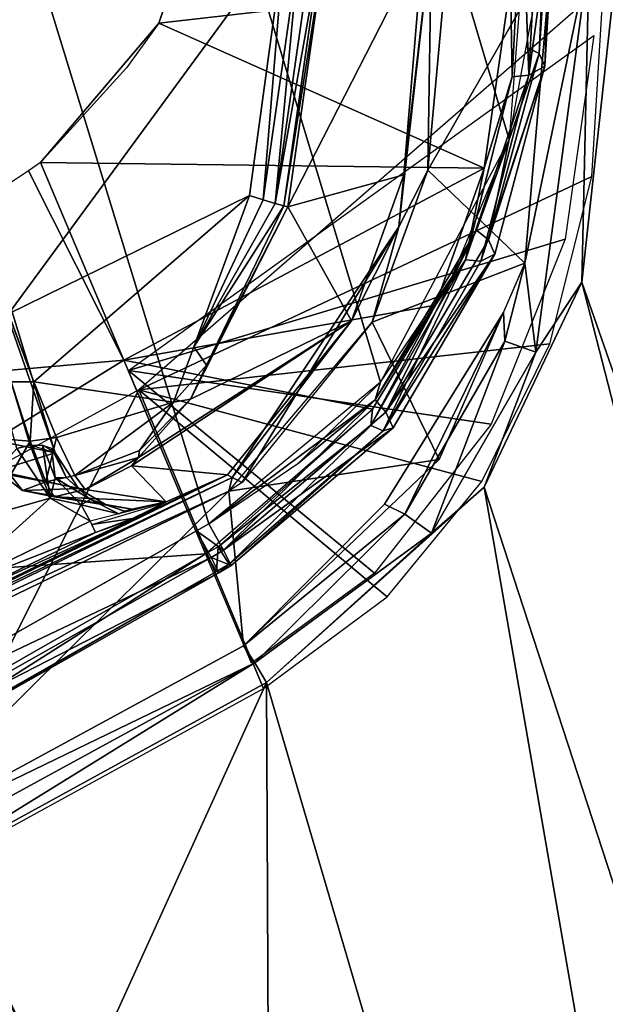
# Model space of a CAD drawing. Units: inches. Extents: x -10.9 to 20.8, y -10.9 to 14.4.
# Drawn here: x 8.4 to 8.7, y 6.1 to 6.6 of the extents above; entities that cross this region are included whole.
import ezdxf

# ---------------------------------------------------------------- set-up
doc = ezdxf.new("R2010")
doc.units = ezdxf.units.IN
doc.header["$MEASUREMENT"] = 0
doc.layers.add('SEAT-SEAT', color=5, linetype='Continuous')
doc.layers.add('SEAT-TABLET', color=5, linetype='Continuous')

msp = doc.modelspace()

# ---------------------------------------------------------------- linework, layer by layer
at = {"layer": 'SEAT-SEAT'}
for points, invisible_edges in [([(7.94886, 9.1622, 17.73317), (7.93458, -9.11935, 17.73218), (9.94083, -8.5113, 17.33992), (10.05505, 8.46831, 17.34791)], 5), ([(9.87749, -8.38886, 17.2541), (7.93577, -8.9788, 17.65087), (7.91029, 9.02875, 17.64909), (9.99769, 8.34268, 17.26251)], 10)]:
    msp.add_3dface(points, dxfattribs=dict(at, invisible_edges=invisible_edges))
at = {"layer": 'SEAT-TABLET'}
for points, invisible_edges in [([(10.87077, 7.98667, 26.82022), (10.87077, 7.98667, 26.82022), (7.96035, 8.37541, 26.69902), (8.62081, 5.62732, 26.75059)], 15), ([(8.44132, 6.05691, 26.73937), (8.44132, 6.05691, 26.73937), (7.96035, 8.37541, 26.69902), (8.1463, 6.66276, 26.71904)], 6), ([(8.62081, 5.62732, 26.75059), (8.62081, 5.62732, 26.75059), (7.96035, 8.37541, 26.69902), (8.44132, 6.05691, 26.73937)], 6), ([(11.25596, 5.97982, 26.8303), (11.25596, 5.97982, 26.8303), (10.87077, 7.98667, 26.82022), (8.62081, 5.62732, 26.75059)], 15), ([(8.66462, 7.19764, 26.55025), (8.66462, 7.19764, 26.55025), (9.15548, 7.34024, 26.51148), (9.35692, 4.98063, 26.59154)], 6), ([(8.68895, 6.46952, 25.42439), (8.68895, 6.46952, 25.42439), (8.62464, 6.36564, 25.38746), (8.6542, 6.38985, 25.39013)], 4), ([(8.6542, 6.38985, 25.39013), (8.6542, 6.38985, 25.39013), (8.62464, 6.36564, 25.38746), (8.54833, 6.28912, 25.35951)], 2)]:
    msp.add_3dface(points, dxfattribs=dict(at, invisible_edges=invisible_edges))
for points in [[(8.70957, 6.79078, 25.50346), (8.69207, 6.56307, 25.41715), (8.24191, 8.08029, 25.25138), (8.31108, 8.11445, 25.36001)], [(8.24191, 8.08029, 25.25138), (8.69207, 6.56307, 25.41715), (8.62249, 6.43169, 25.36334), (8.13778, 8.03973, 25.17891)], [(8.2903, 7.13522, 25.25489), (8.13778, 8.03973, 25.17891), (8.62249, 6.43169, 25.36334), (8.52969, 6.35516, 25.34326)], [(8.63594, 7.18887, 26.54506), (8.63594, 7.18887, 26.54506), (8.66462, 7.19764, 26.55025), (9.13967, 5.60575, 26.5774)], [(9.35692, 4.98063, 26.59154), (9.35692, 4.98063, 26.59154), (9.13967, 5.60575, 26.5774), (8.66462, 7.19764, 26.55025)], [(9.11278, 5.59696, 26.56171), (9.11278, 5.59696, 26.56171), (8.61166, 7.18118, 26.52837), (8.63594, 7.18887, 26.54506)], [(8.63594, 7.18887, 26.54506), (8.63594, 7.18887, 26.54506), (9.13967, 5.60575, 26.5774), (9.11278, 5.59696, 26.56171)], [(8.61166, 7.18118, 26.52837), (8.61166, 7.18118, 26.52837), (9.09462, 5.59074, 26.53521), (8.59582, 7.17578, 26.50295)], [(9.11278, 5.59696, 26.56171), (9.11278, 5.59696, 26.56171), (9.09462, 5.59074, 26.53521), (8.61166, 7.18118, 26.52837)], [(9.08483, 5.60139, 26.50605), (9.08483, 5.60139, 26.50605), (8.59102, 7.17352, 26.47298), (8.59582, 7.17578, 26.50295)], [(8.59102, 7.17352, 26.47298), (8.59102, 7.17352, 26.47298), (9.08483, 5.60139, 26.50605), (8.60751, 7.16409, 26.05234)], [(9.08483, 5.60139, 26.50605), (9.08483, 5.60139, 26.50605), (8.59582, 7.17578, 26.50295), (9.09462, 5.59074, 26.53521)], [(8.60751, 7.16409, 26.05234), (8.60751, 7.16409, 26.05234), (9.08483, 5.60139, 26.50605), (8.7156, 6.84612, 25.59506)], [(8.32287, 6.23799, 25.33136), (8.04569, 6.77474, 25.26519), (8.2903, 7.13522, 25.25489), (8.52969, 6.35516, 25.34326)], [(8.57071, 6.67271, 26.10559), (8.57071, 6.67271, 26.10559), (8.42127, 6.4688, 26.09259), (8.25827, 7.11975, 26.07795)], [(8.7156, 6.84612, 25.59506), (8.7156, 6.84612, 25.59506), (9.08483, 5.60139, 26.50605), (9.1771, 5.24183, 25.7701)], [(8.75026, 6.65943, 25.52133), (8.75026, 6.65943, 25.52133), (8.7156, 6.84612, 25.59506), (9.16877, 5.23208, 25.71113)], [(9.16877, 5.23208, 25.71113), (9.16877, 5.23208, 25.71113), (8.7156, 6.84612, 25.59506), (9.1771, 5.24183, 25.7701)], [(8.538, 6.72993, 25.55623), (8.538, 6.72993, 25.55623), (8.51532, 6.66287, 25.54188), (8.50257, 6.62593, 25.53352)], [(8.538, 6.72993, 25.55623), (8.538, 6.72993, 25.55623), (8.50257, 6.62593, 25.53352), (8.69286, 6.64781, 25.50375)], [(8.70834, 6.60957, 25.44354), (8.70834, 6.60957, 25.44354), (8.71067, 6.66294, 25.45818), (8.71509, 6.71308, 25.48108)], [(8.71141, 6.60273, 25.46055), (8.71141, 6.60273, 25.46055), (8.70834, 6.60957, 25.44354), (8.71509, 6.71308, 25.48108)], [(8.71509, 6.71308, 25.48108), (8.71509, 6.71308, 25.48108), (8.71763, 6.70739, 25.4986), (8.71141, 6.60273, 25.46055)], [(8.71763, 6.70739, 25.4986), (8.71763, 6.70739, 25.4986), (8.70839, 6.70201, 25.51451), (8.70277, 6.59786, 25.47695)], [(8.70277, 6.59786, 25.47695), (8.70277, 6.59786, 25.47695), (8.71141, 6.60273, 25.46055), (8.71763, 6.70739, 25.4986)], [(8.6937, 6.5969, 25.48312), (8.6937, 6.5969, 25.48312), (8.69905, 6.70005, 25.52), (8.69286, 6.64781, 25.50375)], [(8.70277, 6.59786, 25.47695), (8.70277, 6.59786, 25.47695), (8.69905, 6.70005, 25.52), (8.6937, 6.5969, 25.48312)], [(8.70839, 6.70201, 25.51451), (8.70839, 6.70201, 25.51451), (8.69905, 6.70005, 25.52), (8.70277, 6.59786, 25.47695)], [(8.57071, 6.67271, 26.10559), (8.57071, 6.67271, 26.10559), (8.55171, 6.53272, 26.10392), (8.42127, 6.4688, 26.09259)], [(8.55906, 6.53039, 26.10305), (8.55906, 6.53039, 26.10305), (8.55171, 6.53272, 26.10392), (8.57071, 6.67271, 26.10559)], [(8.57873, 6.66806, 26.10475), (8.57873, 6.66806, 26.10475), (8.55906, 6.53039, 26.10305), (8.57071, 6.67271, 26.10559)], [(8.63508, 6.54396, 25.48686), (8.63508, 6.54396, 25.48686), (8.65014, 6.67331, 25.52495), (8.63236, 6.51588, 25.46516)], [(8.63236, 6.51588, 25.46516), (8.63236, 6.51588, 25.46516), (8.65014, 6.67331, 25.52495), (8.64819, 6.54639, 25.47282)], [(8.65014, 6.67331, 25.52495), (8.65014, 6.67331, 25.52495), (8.63508, 6.54396, 25.48686), (8.64562, 6.66992, 25.53461)], [(8.71499, 6.6634, 25.50488), (8.71499, 6.6634, 25.50488), (8.64819, 6.54639, 25.47282), (8.65991, 6.6753, 25.51992)], [(8.65991, 6.6753, 25.51992), (8.65991, 6.6753, 25.51992), (8.64819, 6.54639, 25.47282), (8.65014, 6.67331, 25.52495)], [(8.56557, 6.52842, 26.09931), (8.56557, 6.52842, 26.09931), (8.55906, 6.53039, 26.10305), (8.57873, 6.66806, 26.10475)], [(8.56557, 6.52842, 26.09931), (8.56557, 6.52842, 26.09931), (8.57873, 6.66806, 26.10475), (8.58554, 6.66802, 26.10103)], [(8.56557, 6.52842, 26.09931), (8.56557, 6.52842, 26.09931), (8.58554, 6.66802, 26.10103), (8.59043, 6.668, 26.09501)], [(8.59043, 6.668, 26.09501), (8.59043, 6.668, 26.09501), (8.57025, 6.5271, 26.09327), (8.56557, 6.52842, 26.09931)], [(8.59043, 6.668, 26.09501), (8.59043, 6.668, 26.09501), (8.59265, 6.66799, 26.08757), (8.57025, 6.5271, 26.09327)], [(8.59265, 6.66799, 26.08757), (8.59265, 6.66799, 26.08757), (8.5724, 6.52665, 26.08583), (8.57025, 6.5271, 26.09327)], [(8.64562, 6.66992, 25.53461), (8.64562, 6.66992, 25.53461), (8.63508, 6.54396, 25.48686), (8.5724, 6.52665, 26.08583)], [(8.59265, 6.66799, 26.08757), (8.59265, 6.66799, 26.08757), (8.64562, 6.66992, 25.53461), (8.5724, 6.52665, 26.08583)], [(8.3019, 5.99623, 26.70341), (8.3019, 5.99623, 26.70341), (8.44079, 6.0568, 26.73924), (8.1463, 6.66276, 26.71904)], [(8.35337, 6.6607, 25.5938), (8.35337, 6.6607, 25.5938), (8.44648, 6.39342, 25.50378), (8.4331, 6.39762, 25.4878)], [(8.44648, 6.39342, 25.50378), (8.44648, 6.39342, 25.50378), (8.35337, 6.6607, 25.5938), (8.36831, 6.6497, 25.60845)], [(8.35337, 6.6607, 25.5938), (8.35337, 6.6607, 25.5938), (8.4331, 6.39762, 25.4878), (8.42581, 6.39579, 25.48694)], [(8.70053, 6.49607, 25.43581), (8.70053, 6.49607, 25.43581), (8.64819, 6.54639, 25.47282), (8.71499, 6.6634, 25.50488)], [(8.70053, 6.49607, 25.43581), (8.70053, 6.49607, 25.43581), (8.73538, 6.6636, 25.50773), (8.70659, 6.4479, 25.41613)], [(8.70053, 6.49607, 25.43581), (8.70053, 6.49607, 25.43581), (8.71499, 6.6634, 25.50488), (8.73538, 6.6636, 25.50773)], [(8.70776, 6.57974, 25.47034), (8.70776, 6.57974, 25.47034), (8.71499, 6.6634, 25.50488), (8.70053, 6.49607, 25.43581)], [(8.70137, 6.61301, 25.43767), (8.70137, 6.61301, 25.43767), (8.71067, 6.66294, 25.45818), (8.70834, 6.60957, 25.44354)], [(8.73538, 6.6636, 25.50773), (8.73538, 6.6636, 25.50773), (8.73136, 6.48582, 25.44145), (8.70659, 6.4479, 25.41613)], [(8.75026, 6.65943, 25.52133), (8.75026, 6.65943, 25.52133), (8.73136, 6.48582, 25.44145), (8.73538, 6.6636, 25.50773)], [(8.73136, 6.48582, 25.44145), (8.73136, 6.48582, 25.44145), (8.75026, 6.65943, 25.52133), (9.16877, 5.23208, 25.71113)], [(8.44648, 6.39342, 25.50378), (8.44648, 6.39342, 25.50378), (8.36831, 6.6497, 25.60845), (8.40409, 6.40241, 26.01692)], [(8.73681, 6.54296, 25.47783), (8.73681, 6.54296, 25.47783), (8.74313, 6.64635, 25.51983), (8.49177, 6.42754, 25.48513)], [(8.67865, 6.54762, 25.46605), (8.67865, 6.54762, 25.46605), (8.69286, 6.64781, 25.50375), (8.50257, 6.62593, 25.53352)], [(8.69286, 6.64781, 25.50375), (8.69286, 6.64781, 25.50375), (8.67865, 6.54762, 25.46605), (8.6937, 6.5969, 25.48312)], [(8.43866, 6.55057, 25.52089), (8.43866, 6.55057, 25.52089), (8.50257, 6.62593, 25.53352), (8.48518, 6.60191, 25.52899)], [(8.43866, 6.55057, 25.52089), (8.43866, 6.55057, 25.52089), (8.67865, 6.54762, 25.46605), (8.50257, 6.62593, 25.53352)], [(8.73781, 6.61938, 25.48305), (8.73781, 6.61938, 25.48305), (8.7223, 6.50907, 25.43666), (8.48614, 6.43804, 25.46321)], [(8.70137, 6.61301, 25.43767), (8.70137, 6.61301, 25.43767), (8.70834, 6.60957, 25.44354), (8.69207, 6.56307, 25.41715)], [(8.68091, 6.50873, 25.40359), (8.68091, 6.50873, 25.40359), (8.70834, 6.60957, 25.44354), (8.71141, 6.60273, 25.46055)], [(8.68091, 6.50873, 25.40359), (8.68091, 6.50873, 25.40359), (8.69207, 6.56307, 25.41715), (8.70834, 6.60957, 25.44354)], [(8.70277, 6.59786, 25.47695), (8.70277, 6.59786, 25.47695), (8.67685, 6.49729, 25.43731), (8.71141, 6.60273, 25.46055)], [(8.67685, 6.49729, 25.43731), (8.67685, 6.49729, 25.43731), (8.68443, 6.50092, 25.42009), (8.71141, 6.60273, 25.46055)], [(8.71141, 6.60273, 25.46055), (8.71141, 6.60273, 25.46055), (8.68443, 6.50092, 25.42009), (8.68091, 6.50873, 25.40359)], [(8.67685, 6.49729, 25.43731), (8.67685, 6.49729, 25.43731), (8.70277, 6.59786, 25.47695), (8.66848, 6.49788, 25.44445)], [(8.6937, 6.5969, 25.48312), (8.6937, 6.5969, 25.48312), (8.66848, 6.49788, 25.44445), (8.70277, 6.59786, 25.47695)], [(8.6937, 6.5969, 25.48312), (8.6937, 6.5969, 25.48312), (8.67865, 6.54762, 25.46605), (8.66848, 6.49788, 25.44445)], [(8.69207, 6.56307, 25.41715), (8.69207, 6.56307, 25.41715), (8.67448, 6.51393, 25.39683), (8.66117, 6.48859, 25.3857)], [(8.69207, 6.56307, 25.41715), (8.69207, 6.56307, 25.41715), (8.68091, 6.50873, 25.40359), (8.67448, 6.51393, 25.39683)], [(8.48376, 6.44369, 25.46652), (8.48376, 6.44369, 25.46652), (8.43866, 6.55057, 25.52089), (8.4322, 6.5461, 25.52063)], [(8.48376, 6.44369, 25.46652), (8.48376, 6.44369, 25.46652), (8.67865, 6.54762, 25.46605), (8.43866, 6.55057, 25.52089)], [(8.48376, 6.44369, 25.46652), (8.48376, 6.44369, 25.46652), (8.4322, 6.5461, 25.52063), (8.24691, 6.42275, 25.51245)], [(8.48376, 6.44369, 25.46652), (8.48376, 6.44369, 25.46652), (8.65225, 6.47343, 25.43708), (8.67865, 6.54762, 25.46605)], [(8.60674, 6.46498, 25.45523), (8.60674, 6.46498, 25.45523), (8.5724, 6.52665, 26.08583), (8.63508, 6.54396, 25.48686)], [(8.63508, 6.54396, 25.48686), (8.63508, 6.54396, 25.48686), (8.63236, 6.51588, 25.46516), (8.60674, 6.46498, 25.45523)], [(8.64819, 6.54639, 25.47282), (8.64819, 6.54639, 25.47282), (8.70053, 6.49607, 25.43581), (8.61796, 6.46425, 25.44154)], [(8.64819, 6.54639, 25.47282), (8.64819, 6.54639, 25.47282), (8.61796, 6.46425, 25.44154), (8.63236, 6.51588, 25.46516)], [(8.67865, 6.54762, 25.46605), (8.67865, 6.54762, 25.46605), (8.65225, 6.47343, 25.43708), (8.66848, 6.49788, 25.44445)], [(8.49177, 6.42754, 25.48513), (8.49177, 6.42754, 25.48513), (8.71407, 6.45244, 25.43826), (8.73681, 6.54296, 25.47783)], [(8.42127, 6.4688, 26.09259), (8.42127, 6.4688, 26.09259), (8.55171, 6.53272, 26.10392), (8.43494, 6.43187, 26.08588)], [(8.55171, 6.53272, 26.10392), (8.55171, 6.53272, 26.10392), (8.51049, 6.42086, 26.05913), (8.43494, 6.43187, 26.08588)], [(8.55906, 6.53039, 26.10305), (8.55906, 6.53039, 26.10305), (8.52155, 6.45089, 26.07116), (8.55171, 6.53272, 26.10392)], [(8.56557, 6.52842, 26.09931), (8.56557, 6.52842, 26.09931), (8.52155, 6.45089, 26.07116), (8.55906, 6.53039, 26.10305)], [(8.52155, 6.45089, 26.07116), (8.52155, 6.45089, 26.07116), (8.56557, 6.52842, 26.09931), (8.57025, 6.5271, 26.09327)], [(8.51973, 6.42257, 26.04828), (8.51973, 6.42257, 26.04828), (8.5724, 6.52665, 26.08583), (8.60674, 6.46498, 25.45523)], [(8.5724, 6.52665, 26.08583), (8.5724, 6.52665, 26.08583), (8.51973, 6.42257, 26.04828), (8.52848, 6.44099, 26.07016)], [(8.52155, 6.45089, 26.07116), (8.52155, 6.45089, 26.07116), (8.57025, 6.5271, 26.09327), (8.52848, 6.44099, 26.07016)], [(8.52848, 6.44099, 26.07016), (8.52848, 6.44099, 26.07016), (8.57025, 6.5271, 26.09327), (8.5724, 6.52665, 26.08583)], [(8.54236, 6.38019, 25.4198), (8.54236, 6.38019, 25.4198), (8.63236, 6.51588, 25.46516), (8.54771, 6.37745, 25.41439)], [(8.54236, 6.38019, 25.4198), (8.54236, 6.38019, 25.4198), (8.60674, 6.46498, 25.45523), (8.63236, 6.51588, 25.46516)], [(8.61796, 6.46425, 25.44154), (8.61796, 6.46425, 25.44154), (8.54771, 6.37745, 25.41439), (8.63236, 6.51588, 25.46516)], [(8.61962, 6.42218, 25.3624), (8.61962, 6.42218, 25.3624), (8.66117, 6.48859, 25.3857), (8.67448, 6.51393, 25.39683)], [(8.62547, 6.41547, 25.3683), (8.62547, 6.41547, 25.3683), (8.61962, 6.42218, 25.3624), (8.67448, 6.51393, 25.39683)], [(8.67448, 6.51393, 25.39683), (8.67448, 6.51393, 25.39683), (8.68091, 6.50873, 25.40359), (8.62547, 6.41547, 25.3683)], [(8.6823, 6.40895, 25.39315), (8.6823, 6.40895, 25.39315), (8.48614, 6.43804, 25.46321), (8.7223, 6.50907, 25.43666)], [(8.62547, 6.41547, 25.3683), (8.62547, 6.41547, 25.3683), (8.68091, 6.50873, 25.40359), (8.68443, 6.50092, 25.42009)], [(8.67685, 6.49729, 25.43731), (8.67685, 6.49729, 25.43731), (8.62397, 6.40545, 25.40268), (8.68443, 6.50092, 25.42009)], [(8.62397, 6.40545, 25.40268), (8.62397, 6.40545, 25.40268), (8.62942, 6.40699, 25.38437), (8.68443, 6.50092, 25.42009)], [(8.68443, 6.50092, 25.42009), (8.68443, 6.50092, 25.42009), (8.62942, 6.40699, 25.38437), (8.62547, 6.41547, 25.3683)], [(8.66848, 6.49788, 25.44445), (8.66848, 6.49788, 25.44445), (8.61728, 6.4082, 25.41099), (8.62397, 6.40545, 25.40268)], [(8.65225, 6.47343, 25.43708), (8.65225, 6.47343, 25.43708), (8.61728, 6.4082, 25.41099), (8.66848, 6.49788, 25.44445)], [(8.70053, 6.49607, 25.43581), (8.70053, 6.49607, 25.43581), (8.6542, 6.38985, 25.39013), (8.61796, 6.46425, 25.44154)], [(8.62397, 6.40545, 25.40268), (8.62397, 6.40545, 25.40268), (8.67685, 6.49729, 25.43731), (8.66848, 6.49788, 25.44445)], [(8.68895, 6.46952, 25.42439), (8.68895, 6.46952, 25.42439), (8.70053, 6.49607, 25.43581), (8.68974, 6.45395, 25.41669)], [(8.70053, 6.49607, 25.43581), (8.70053, 6.49607, 25.43581), (8.70659, 6.4479, 25.41613), (8.68974, 6.45395, 25.41669)], [(8.62249, 6.43169, 25.36334), (8.62249, 6.43169, 25.36334), (8.66117, 6.48859, 25.3857), (8.61962, 6.42218, 25.3624)], [(8.67849, 6.37496, 25.38879), (8.67849, 6.37496, 25.38879), (8.73136, 6.48582, 25.44145), (9.06496, 5.18912, 25.5507)], [(8.73136, 6.48582, 25.44145), (8.73136, 6.48582, 25.44145), (8.67849, 6.37496, 25.38879), (8.70659, 6.4479, 25.41613)], [(9.16877, 5.23208, 25.71113), (9.16877, 5.23208, 25.71113), (9.06496, 5.18912, 25.5507), (8.73136, 6.48582, 25.44145)], [(8.65225, 6.47343, 25.43708), (8.65225, 6.47343, 25.43708), (8.48376, 6.44369, 25.46652), (8.61814, 6.41719, 25.41645)], [(8.65225, 6.47343, 25.43708), (8.65225, 6.47343, 25.43708), (8.61814, 6.41719, 25.41645), (8.61728, 6.4082, 25.41099)], [(8.68895, 6.46952, 25.42439), (8.68895, 6.46952, 25.42439), (8.63574, 6.36035, 25.37786), (8.62464, 6.36564, 25.38746)], [(8.63574, 6.36035, 25.37786), (8.63574, 6.36035, 25.37786), (8.68895, 6.46952, 25.42439), (8.68974, 6.45395, 25.41669)], [(8.43494, 6.43187, 26.08588), (8.43494, 6.43187, 26.08588), (8.42267, 6.43183, 26.0851), (8.42213, 6.46647, 26.09217)], [(8.60674, 6.46498, 25.45523), (8.60674, 6.46498, 25.45523), (8.53983, 6.38151, 25.42774), (8.48779, 6.38648, 26.00261)], [(8.60674, 6.46498, 25.45523), (8.60674, 6.46498, 25.45523), (8.48779, 6.38648, 26.00261), (8.49156, 6.39089, 26.01776)], [(8.49156, 6.39089, 26.01776), (8.49156, 6.39089, 26.01776), (8.51973, 6.42257, 26.04828), (8.60674, 6.46498, 25.45523)], [(8.54236, 6.38019, 25.4198), (8.54236, 6.38019, 25.4198), (8.53983, 6.38151, 25.42774), (8.60674, 6.46498, 25.45523)], [(8.6542, 6.38985, 25.39013), (8.6542, 6.38985, 25.39013), (8.54042, 6.37279, 25.41386), (8.61796, 6.46425, 25.44154)], [(8.63574, 6.36035, 25.37786), (8.63574, 6.36035, 25.37786), (8.68974, 6.45395, 25.41669), (8.65006, 6.35006, 25.37473)], [(8.70659, 6.4479, 25.41613), (8.70659, 6.4479, 25.41613), (8.65006, 6.35006, 25.37473), (8.68974, 6.45395, 25.41669)], [(8.71407, 6.45244, 25.43826), (8.71407, 6.45244, 25.43826), (8.49177, 6.42754, 25.48513), (8.67727, 6.37804, 25.40624)], [(8.51049, 6.42086, 26.05913), (8.51049, 6.42086, 26.05913), (8.52155, 6.45089, 26.07116), (8.52848, 6.44099, 26.07016)], [(8.70659, 6.4479, 25.41613), (8.70659, 6.4479, 25.41613), (8.67849, 6.37496, 25.38879), (8.65006, 6.35006, 25.37473)], [(8.24691, 6.42275, 25.51245), (8.24691, 6.42275, 25.51245), (8.28691, 6.32212, 25.45596), (8.48376, 6.44369, 25.46652)], [(8.28691, 6.32212, 25.45596), (8.28691, 6.32212, 25.45596), (8.52787, 6.33876, 25.3976), (8.48376, 6.44369, 25.46652)], [(8.48376, 6.44369, 25.46652), (8.48376, 6.44369, 25.46652), (8.52787, 6.33876, 25.3976), (8.61814, 6.41719, 25.41645)], [(8.6823, 6.40895, 25.39315), (8.6823, 6.40895, 25.39315), (8.61928, 6.32845, 25.36251), (8.48614, 6.43804, 25.46321)], [(8.61928, 6.32845, 25.36251), (8.61928, 6.32845, 25.36251), (8.55265, 6.27961, 25.35163), (8.48614, 6.43804, 25.46321)], [(8.51049, 6.42086, 26.05913), (8.51049, 6.42086, 26.05913), (8.52848, 6.44099, 26.07016), (8.51973, 6.42257, 26.04828)], [(8.42267, 6.43183, 26.0851), (8.42267, 6.43183, 26.0851), (8.43297, 6.3998, 26.06518), (8.41479, 6.40134, 26.0569)], [(8.42267, 6.43183, 26.0851), (8.42267, 6.43183, 26.0851), (8.43494, 6.43187, 26.08588), (8.43297, 6.3998, 26.06518)], [(8.43494, 6.43187, 26.08588), (8.43494, 6.43187, 26.08588), (8.44731, 6.40171, 26.06555), (8.43297, 6.3998, 26.06518)], [(8.44731, 6.40171, 26.06555), (8.44731, 6.40171, 26.06555), (8.43494, 6.43187, 26.08588), (8.51049, 6.42086, 26.05913)], [(8.61962, 6.42218, 25.3624), (8.61962, 6.42218, 25.3624), (8.57834, 6.38801, 25.34935), (8.62249, 6.43169, 25.36334)], [(8.49177, 6.42754, 25.48513), (8.49177, 6.42754, 25.48513), (8.2895, 6.31685, 25.48144), (8.35326, 6.15305, 25.35796)], [(8.55928, 6.26602, 25.37154), (8.55928, 6.26602, 25.37154), (8.49177, 6.42754, 25.48513), (8.35326, 6.15305, 25.35796)], [(8.67727, 6.37804, 25.40624), (8.67727, 6.37804, 25.40624), (8.49177, 6.42754, 25.48513), (8.62614, 6.31563, 25.38285)], [(8.55928, 6.26602, 25.37154), (8.55928, 6.26602, 25.37154), (8.62614, 6.31563, 25.38285), (8.49177, 6.42754, 25.48513)], [(8.51049, 6.42086, 26.05913), (8.51049, 6.42086, 26.05913), (8.45713, 6.38122, 26.0343), (8.44731, 6.40171, 26.06555)], [(8.51049, 6.42086, 26.05913), (8.51049, 6.42086, 26.05913), (8.49215, 6.39469, 26.02924), (8.45713, 6.38122, 26.0343)], [(8.49215, 6.39469, 26.02924), (8.49215, 6.39469, 26.02924), (8.51973, 6.42257, 26.04828), (8.49156, 6.39089, 26.01776)], [(8.51973, 6.42257, 26.04828), (8.51973, 6.42257, 26.04828), (8.49215, 6.39469, 26.02924), (8.51049, 6.42086, 26.05913)], [(8.53762, 6.34081, 25.35058), (8.53762, 6.34081, 25.35058), (8.52969, 6.35516, 25.34326), (8.61962, 6.42218, 25.3624)], [(8.57834, 6.38801, 25.34935), (8.57834, 6.38801, 25.34935), (8.61962, 6.42218, 25.3624), (8.52969, 6.35516, 25.34326)], [(8.62547, 6.41547, 25.3683), (8.62547, 6.41547, 25.3683), (8.53762, 6.34081, 25.35058), (8.61962, 6.42218, 25.3624)], [(8.61814, 6.41719, 25.41645), (8.61814, 6.41719, 25.41645), (8.53464, 6.34268, 25.39789), (8.61728, 6.4082, 25.41099)], [(8.53762, 6.34081, 25.35058), (8.53762, 6.34081, 25.35058), (8.62547, 6.41547, 25.3683), (8.62942, 6.40699, 25.38437)], [(8.53464, 6.34268, 25.39789), (8.53464, 6.34268, 25.39789), (8.54063, 6.3332, 25.38386), (8.61728, 6.4082, 25.41099)], [(8.54176, 6.33249, 25.36595), (8.54176, 6.33249, 25.36595), (8.53762, 6.34081, 25.35058), (8.62942, 6.40699, 25.38437)], [(8.54063, 6.3332, 25.38386), (8.54063, 6.3332, 25.38386), (8.62397, 6.40545, 25.40268), (8.61728, 6.4082, 25.41099)], [(8.62397, 6.40545, 25.40268), (8.62397, 6.40545, 25.40268), (8.54063, 6.3332, 25.38386), (8.54176, 6.33249, 25.36595)], [(8.62942, 6.40699, 25.38437), (8.62942, 6.40699, 25.38437), (8.62397, 6.40545, 25.40268), (8.54176, 6.33249, 25.36595)], [(8.40409, 6.40241, 26.01692), (8.40409, 6.40241, 26.01692), (8.41504, 6.38368, 25.9927), (8.44648, 6.39342, 25.50378)], [(8.41479, 6.40134, 26.0569), (8.41479, 6.40134, 26.0569), (8.43297, 6.3998, 26.06518), (8.42244, 6.38143, 26.02842)], [(8.44143, 6.37781, 26.03372), (8.44143, 6.37781, 26.03372), (8.42244, 6.38143, 26.02842), (8.43297, 6.3998, 26.06518)], [(8.44731, 6.40171, 26.06555), (8.44731, 6.40171, 26.06555), (8.44143, 6.37781, 26.03372), (8.43297, 6.3998, 26.06518)], [(8.45713, 6.38122, 26.0343), (8.45713, 6.38122, 26.0343), (8.44143, 6.37781, 26.03372), (8.44731, 6.40171, 26.06555)], [(8.44381, 6.36891, 25.46859), (8.44381, 6.36891, 25.46859), (8.38791, 6.35324, 25.4756), (8.42581, 6.39579, 25.48694)], [(8.4331, 6.39762, 25.4878), (8.4331, 6.39762, 25.4878), (8.44381, 6.36891, 25.46859), (8.42581, 6.39579, 25.48694)], [(8.43978, 6.39771, 25.49137), (8.43978, 6.39771, 25.49137), (8.44381, 6.36891, 25.46859), (8.4331, 6.39762, 25.4878)], [(8.44381, 6.36891, 25.46859), (8.44381, 6.36891, 25.46859), (8.43978, 6.39771, 25.49137), (8.44663, 6.37997, 25.4777)], [(8.44459, 6.39605, 25.49698), (8.44459, 6.39605, 25.49698), (8.44663, 6.37997, 25.4777), (8.43978, 6.39771, 25.49137)], [(8.44648, 6.39342, 25.50378), (8.44648, 6.39342, 25.50378), (8.43978, 6.39771, 25.49137), (8.44459, 6.39605, 25.49698)], [(8.44459, 6.39605, 25.49698), (8.44459, 6.39605, 25.49698), (8.45246, 6.3802, 25.48407), (8.44663, 6.37997, 25.4777)], [(8.44648, 6.39342, 25.50378), (8.44648, 6.39342, 25.50378), (8.45246, 6.3802, 25.48407), (8.44459, 6.39605, 25.49698)], [(8.49215, 6.39469, 26.02924), (8.49215, 6.39469, 26.02924), (8.49156, 6.39089, 26.01776), (8.45713, 6.38122, 26.0343)], [(8.45918, 6.37425, 25.485), (8.45918, 6.37425, 25.485), (8.44648, 6.39342, 25.50378), (8.41504, 6.38368, 25.9927)], [(8.45246, 6.3802, 25.48407), (8.45246, 6.3802, 25.48407), (8.44648, 6.39342, 25.50378), (8.45918, 6.37425, 25.485)], [(8.49156, 6.39089, 26.01776), (8.49156, 6.39089, 26.01776), (8.46286, 6.37368, 25.99671), (8.45713, 6.38122, 26.0343)], [(8.46286, 6.37368, 25.99671), (8.46286, 6.37368, 25.99671), (8.49156, 6.39089, 26.01776), (8.48779, 6.38648, 26.00261)], [(8.54042, 6.37279, 25.41386), (8.54042, 6.37279, 25.41386), (8.6542, 6.38985, 25.39013), (8.54833, 6.28912, 25.35951)], [(8.41504, 6.38368, 25.9927), (8.41504, 6.38368, 25.9927), (8.42892, 6.37319, 25.99396), (8.45918, 6.37425, 25.485)], [(8.42244, 6.38143, 26.02842), (8.42244, 6.38143, 26.02842), (8.42892, 6.37319, 25.99396), (8.41504, 6.38368, 25.9927)], [(8.50659, 6.36689, 25.45879), (8.50659, 6.36689, 25.45879), (8.46286, 6.37368, 25.99671), (8.48779, 6.38648, 26.00261)], [(8.50659, 6.36689, 25.45879), (8.50659, 6.36689, 25.45879), (8.48779, 6.38648, 26.00261), (8.53983, 6.38151, 25.42774)], [(8.28784, 6.25905, 25.42763), (8.28784, 6.25905, 25.42763), (8.37219, 6.301, 25.44666), (8.53983, 6.38151, 25.42774)], [(8.28784, 6.25905, 25.42763), (8.28784, 6.25905, 25.42763), (8.53983, 6.38151, 25.42774), (8.54236, 6.38019, 25.4198)], [(8.54236, 6.38019, 25.4198), (8.54236, 6.38019, 25.4198), (8.28918, 6.25716, 25.41974), (8.28784, 6.25905, 25.42763)], [(8.54236, 6.38019, 25.4198), (8.54236, 6.38019, 25.4198), (8.54042, 6.37279, 25.41386), (8.28918, 6.25716, 25.41974)], [(8.48965, 6.3579, 25.44418), (8.48965, 6.3579, 25.44418), (8.53983, 6.38151, 25.42774), (8.37219, 6.301, 25.44666)], [(8.42892, 6.37319, 25.99396), (8.42892, 6.37319, 25.99396), (8.42244, 6.38143, 26.02842), (8.44143, 6.37781, 26.03372)], [(8.46286, 6.37368, 25.99671), (8.46286, 6.37368, 25.99671), (8.44143, 6.37781, 26.03372), (8.45713, 6.38122, 26.0343)], [(8.44663, 6.37997, 25.4777), (8.44663, 6.37997, 25.4777), (8.46066, 6.36537, 25.46392), (8.44381, 6.36891, 25.46859)], [(8.44663, 6.37997, 25.4777), (8.44663, 6.37997, 25.4777), (8.45246, 6.3802, 25.48407), (8.46569, 6.36821, 25.47035)], [(8.46569, 6.36821, 25.47035), (8.46569, 6.36821, 25.47035), (8.46066, 6.36537, 25.46392), (8.44663, 6.37997, 25.4777)], [(8.45918, 6.37425, 25.485), (8.45918, 6.37425, 25.485), (8.46569, 6.36821, 25.47035), (8.45246, 6.3802, 25.48407)], [(8.53983, 6.38151, 25.42774), (8.53983, 6.38151, 25.42774), (8.48965, 6.3579, 25.44418), (8.50659, 6.36689, 25.45879)], [(8.54236, 6.38019, 25.4198), (8.54236, 6.38019, 25.4198), (8.54771, 6.37745, 25.41439), (8.54042, 6.37279, 25.41386)], [(8.42892, 6.37319, 25.99396), (8.42892, 6.37319, 25.99396), (8.44143, 6.37781, 26.03372), (8.44594, 6.36963, 25.99539)], [(8.45918, 6.37425, 25.485), (8.45918, 6.37425, 25.485), (8.42892, 6.37319, 25.99396), (8.47373, 6.36561, 25.47224)], [(8.44594, 6.36963, 25.99539), (8.44594, 6.36963, 25.99539), (8.47373, 6.36561, 25.47224), (8.42892, 6.37319, 25.99396)], [(8.44143, 6.37781, 26.03372), (8.44143, 6.37781, 26.03372), (8.46286, 6.37368, 25.99671), (8.44594, 6.36963, 25.99539)], [(8.50659, 6.36689, 25.45879), (8.50659, 6.36689, 25.45879), (8.44594, 6.36963, 25.99539), (8.46286, 6.37368, 25.99671)], [(8.47373, 6.36561, 25.47224), (8.47373, 6.36561, 25.47224), (8.46569, 6.36821, 25.47035), (8.45918, 6.37425, 25.485)], [(8.89317, 5.13661, 25.47269), (8.89317, 5.13661, 25.47269), (8.56079, 6.26914, 25.3533), (8.67849, 6.37496, 25.38879)], [(8.56079, 6.26914, 25.3533), (8.56079, 6.26914, 25.3533), (8.65006, 6.35006, 25.37473), (8.67849, 6.37496, 25.38879)], [(8.67849, 6.37496, 25.38879), (8.67849, 6.37496, 25.38879), (9.06496, 5.18912, 25.5507), (8.89317, 5.13661, 25.47269)], [(8.54042, 6.37279, 25.41386), (8.54042, 6.37279, 25.41386), (8.29806, 6.255, 25.41371), (8.28918, 6.25716, 25.41974)], [(8.29806, 6.255, 25.41371), (8.29806, 6.255, 25.41371), (8.54042, 6.37279, 25.41386), (8.34388, 6.17785, 25.34735)], [(8.34388, 6.17785, 25.34735), (8.34388, 6.17785, 25.34735), (8.54042, 6.37279, 25.41386), (8.54833, 6.28912, 25.35951)], [(8.38824, 6.31898, 25.45713), (8.38824, 6.31898, 25.45713), (8.38791, 6.35324, 25.4756), (8.44381, 6.36891, 25.46859)], [(8.44381, 6.36891, 25.46859), (8.44381, 6.36891, 25.46859), (8.46553, 6.35657, 25.45598), (8.38824, 6.31898, 25.45713)], [(8.46553, 6.35657, 25.45598), (8.46553, 6.35657, 25.45598), (8.44381, 6.36891, 25.46859), (8.46066, 6.36537, 25.46392)], [(8.44594, 6.36963, 25.99539), (8.44594, 6.36963, 25.99539), (8.48823, 6.36292, 25.46378), (8.47373, 6.36561, 25.47224)], [(8.50659, 6.36689, 25.45879), (8.50659, 6.36689, 25.45879), (8.48823, 6.36292, 25.46378), (8.44594, 6.36963, 25.99539)], [(8.48089, 6.36043, 25.45703), (8.48089, 6.36043, 25.45703), (8.46066, 6.36537, 25.46392), (8.46569, 6.36821, 25.47035)], [(8.46569, 6.36821, 25.47035), (8.46569, 6.36821, 25.47035), (8.47373, 6.36561, 25.47224), (8.48403, 6.36188, 25.45874)], [(8.46569, 6.36821, 25.47035), (8.46569, 6.36821, 25.47035), (8.48403, 6.36188, 25.45874), (8.48089, 6.36043, 25.45703)], [(8.46553, 6.35657, 25.45598), (8.46553, 6.35657, 25.45598), (8.46066, 6.36537, 25.46392), (8.48089, 6.36043, 25.45703)], [(8.46637, 6.35476, 25.45395), (8.46637, 6.35476, 25.45395), (8.50603, 6.36659, 25.45831), (8.48838, 6.35793, 25.44799)], [(8.48403, 6.36188, 25.45874), (8.48403, 6.36188, 25.45874), (8.47373, 6.36561, 25.47224), (8.48823, 6.36292, 25.46378)], [(8.50472, 6.36642, 25.45866), (8.50472, 6.36642, 25.45866), (8.48089, 6.36043, 25.45703), (8.48403, 6.36188, 25.45874)], [(8.48823, 6.36292, 25.46378), (8.48823, 6.36292, 25.46378), (8.50472, 6.36642, 25.45866), (8.48403, 6.36188, 25.45874)], [(8.48965, 6.3579, 25.44418), (8.48965, 6.3579, 25.44418), (8.48838, 6.35793, 25.44799), (8.50603, 6.36659, 25.45831)], [(8.63574, 6.36035, 25.37786), (8.63574, 6.36035, 25.37786), (8.54833, 6.28912, 25.35951), (8.62464, 6.36564, 25.38746)], [(8.48965, 6.3579, 25.44418), (8.48965, 6.3579, 25.44418), (8.37219, 6.301, 25.44666), (8.39112, 6.31294, 25.45027)], [(8.48965, 6.3579, 25.44418), (8.48965, 6.3579, 25.44418), (8.39112, 6.31294, 25.45027), (8.46837, 6.35042, 25.4491)], [(8.48838, 6.35793, 25.44799), (8.48838, 6.35793, 25.44799), (8.46837, 6.35042, 25.4491), (8.46637, 6.35476, 25.45395)], [(8.48838, 6.35793, 25.44799), (8.48838, 6.35793, 25.44799), (8.48965, 6.3579, 25.44418), (8.46837, 6.35042, 25.4491)], [(8.54833, 6.28912, 25.35951), (8.54833, 6.28912, 25.35951), (8.63574, 6.36035, 25.37786), (8.55457, 6.27984, 25.35417)], [(8.63574, 6.36035, 25.37786), (8.63574, 6.36035, 25.37786), (8.65006, 6.35006, 25.37473), (8.55457, 6.27984, 25.35417)], [(8.46553, 6.35657, 25.45598), (8.46553, 6.35657, 25.45598), (8.46837, 6.35042, 25.4491), (8.38824, 6.31898, 25.45713)], [(8.52969, 6.35516, 25.34326), (8.52969, 6.35516, 25.34326), (8.53762, 6.34081, 25.35058), (8.52292, 6.35128, 25.34298)], [(8.32287, 6.23799, 25.33136), (8.32287, 6.23799, 25.33136), (8.52292, 6.35128, 25.34298), (8.53085, 6.33694, 25.3503)], [(8.46837, 6.35042, 25.4491), (8.46837, 6.35042, 25.4491), (8.39112, 6.31294, 25.45027), (8.38824, 6.31898, 25.45713)], [(8.53085, 6.33694, 25.3503), (8.53085, 6.33694, 25.3503), (8.52292, 6.35128, 25.34298), (8.53762, 6.34081, 25.35058)], [(8.55457, 6.27984, 25.35417), (8.55457, 6.27984, 25.35417), (8.65006, 6.35006, 25.37473), (8.56079, 6.26914, 25.3533)], [(8.53464, 6.34268, 25.39789), (8.53464, 6.34268, 25.39789), (8.52787, 6.33876, 25.3976), (8.53386, 6.32931, 25.38356)], [(8.54063, 6.3332, 25.38386), (8.54063, 6.3332, 25.38386), (8.53464, 6.34268, 25.39789), (8.53386, 6.32931, 25.38356)], [(8.52787, 6.33876, 25.3976), (8.52787, 6.33876, 25.3976), (8.28691, 6.32212, 25.45596), (8.32598, 6.2233, 25.38521)], [(8.32984, 6.22329, 25.33838), (8.32984, 6.22329, 25.33838), (8.32287, 6.23799, 25.33136), (8.53085, 6.33694, 25.3503)], [(8.52787, 6.33876, 25.3976), (8.52787, 6.33876, 25.3976), (8.32598, 6.2233, 25.38521), (8.33173, 6.21439, 25.37101)], [(8.32984, 6.22329, 25.33838), (8.32984, 6.22329, 25.33838), (8.53085, 6.33694, 25.3503), (8.53499, 6.32862, 25.36566)], [(8.53386, 6.32931, 25.38356), (8.53386, 6.32931, 25.38356), (8.52787, 6.33876, 25.3976), (8.33173, 6.21439, 25.37101)], [(8.53085, 6.33694, 25.3503), (8.53085, 6.33694, 25.3503), (8.53762, 6.34081, 25.35058), (8.54176, 6.33249, 25.36595)], [(8.53499, 6.32862, 25.36566), (8.53499, 6.32862, 25.36566), (8.53085, 6.33694, 25.3503), (8.54176, 6.33249, 25.36595)], [(8.53386, 6.32931, 25.38356), (8.53386, 6.32931, 25.38356), (8.53499, 6.32862, 25.36566), (8.54063, 6.3332, 25.38386)], [(8.53499, 6.32862, 25.36566), (8.53499, 6.32862, 25.36566), (8.54176, 6.33249, 25.36595), (8.54063, 6.3332, 25.38386)], [(8.33318, 6.21439, 25.35334), (8.33318, 6.21439, 25.35334), (8.32984, 6.22329, 25.33838), (8.53499, 6.32862, 25.36566)], [(8.53386, 6.32931, 25.38356), (8.53386, 6.32931, 25.38356), (8.33173, 6.21439, 25.37101), (8.33318, 6.21439, 25.35334)], [(8.33318, 6.21439, 25.35334), (8.33318, 6.21439, 25.35334), (8.53499, 6.32862, 25.36566), (8.53386, 6.32931, 25.38356)], [(8.34388, 6.17785, 25.34735), (8.34388, 6.17785, 25.34735), (8.54833, 6.28912, 25.35951), (8.55457, 6.27984, 25.35417)], [(8.34858, 6.16745, 25.34135), (8.34858, 6.16745, 25.34135), (8.34388, 6.17785, 25.34735), (8.55457, 6.27984, 25.35417)], [(8.35345, 6.15557, 25.34014), (8.35345, 6.15557, 25.34014), (8.34858, 6.16745, 25.34135), (8.55457, 6.27984, 25.35417)], [(8.55457, 6.27984, 25.35417), (8.55457, 6.27984, 25.35417), (8.56079, 6.26914, 25.3533), (8.35345, 6.15557, 25.34014)], [(8.35345, 6.15557, 25.34014), (8.35345, 6.15557, 25.34014), (8.56079, 6.26914, 25.3533), (8.43046, 5.98183, 25.36009)], [(8.5637, 5.64744, 25.39628), (8.5637, 5.64744, 25.39628), (8.43046, 5.98183, 25.36009), (8.56079, 6.26914, 25.3533)], [(8.56079, 6.26914, 25.3533), (8.56079, 6.26914, 25.3533), (8.89317, 5.13661, 25.47269), (8.5637, 5.64744, 25.39628)], [(8.43046, 5.98183, 25.36009), (8.43046, 5.98183, 25.36009), (8.38346, 5.96301, 25.36586), (8.35345, 6.15557, 25.34014)]]:
    msp.add_3dface(points, dxfattribs=at)

doc.saveas('drawing.dxf')
